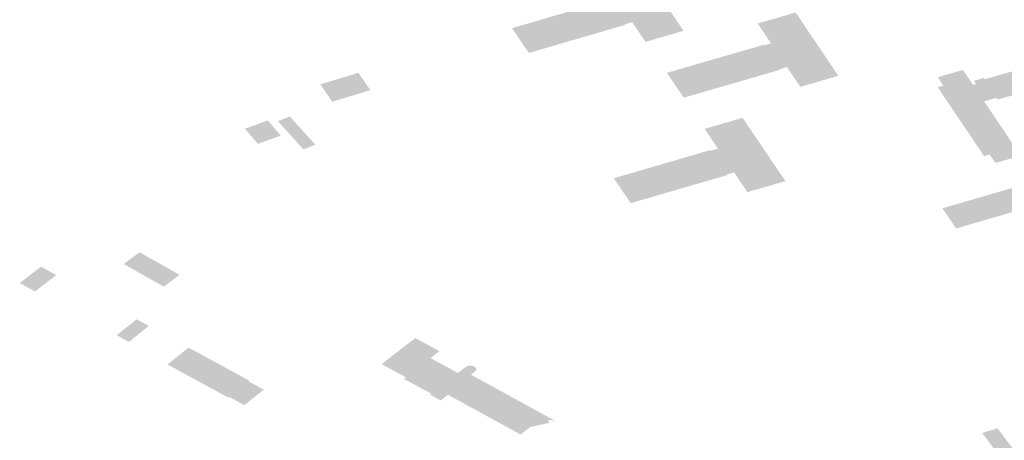
# Model space of a CAD drawing. Units: inches. Extents: x 16.433 to 16.727, y 49.12 to 49.293.
# Drawn here: x 16.57 to 16.575, y 49.249 to 49.252 of the extents above; entities that cross this region are included whole.
import ezdxf

# ---------------------------------------------------------------- set-up
doc = ezdxf.new("R2010")
doc.units = ezdxf.units.IN
doc.header["$MEASUREMENT"] = 0

msp = doc.modelspace()

# ---------------------------------------------------------------- hatches: boundary and pattern name
for points in [[(16.5729062, 49.2515473), (16.5729084, 49.2515442), (16.5723998, 49.2513959), (16.5723109, 49.2515267), (16.5728195, 49.2516753), (16.5728213, 49.2516725), (16.5728606, 49.2516835), (16.5727899, 49.2517876), (16.5729904, 49.2518456), (16.5730936, 49.2516936), (16.5731138, 49.251664), (16.5731309, 49.2516388), (16.5732166, 49.2515128), (16.5730159, 49.2514544), (16.5729456, 49.2515583), (16.5729062, 49.2515473)], [(16.5737244, 49.2513105), (16.5737264, 49.2513074), (16.5732173, 49.2511599), (16.5731285, 49.2512913), (16.5736381, 49.2514385), (16.5736401, 49.2514358), (16.5736783, 49.2514468), (16.5736078, 49.2515513), (16.5738087, 49.2516093), (16.573892, 49.2514855), (16.5739114, 49.2514568), (16.5739314, 49.2514272), (16.5739486, 49.2514017), (16.5740337, 49.2512754), (16.5738333, 49.2512171), (16.5737628, 49.2513216), (16.5737244, 49.2513105)], [(16.5748633, 49.2508155), (16.5748331, 49.2508607), (16.574803, 49.2508521), (16.5745579, 49.2512155), (16.5745877, 49.2512241), (16.5745584, 49.251268), (16.5745885, 49.2512767), (16.5746624, 49.2512979), (16.5746915, 49.2513063), (16.5747214, 49.2512625), (16.574745, 49.2512279), (16.5747599, 49.2512317), (16.5747496, 49.2512488), (16.5748016, 49.2512643), (16.5748069, 49.2512574), (16.5752602, 49.2513874), (16.5752672, 49.2513772), (16.5753144, 49.2513075), (16.5753323, 49.2512812), (16.574875, 49.2511499), (16.5748686, 49.2511591), (16.5748037, 49.2511406), (16.5749665, 49.2508986), (16.5749961, 49.2508536), (16.5749633, 49.2508443), (16.5748939, 49.2508243), (16.5748633, 49.2508155)], [(16.5714453, 49.251164), (16.5715632, 49.2511994), (16.5714999, 49.2512911), (16.5714491, 49.2512759), (16.5713633, 49.2512499), (16.5712987, 49.2512305), (16.5713614, 49.251139), (16.5714122, 49.2511542), (16.5714453, 49.251164)], [(16.5710216, 49.2510403), (16.5709009, 49.2509964), (16.5709691, 49.2509162), (16.5710899, 49.2509602), (16.5710216, 49.2510403)], [(16.5712728, 49.2509117), (16.5711383, 49.2510605), (16.5710752, 49.2510362), (16.5712097, 49.2508873), (16.5712728, 49.2509117)], [(16.5734445, 49.2507547), (16.5734465, 49.2507517), (16.5729376, 49.2506036), (16.5728483, 49.250735), (16.5733578, 49.2508835), (16.5733596, 49.2508808), (16.5733988, 49.2508909), (16.5733275, 49.2509955), (16.5735283, 49.251054), (16.5736125, 49.2509296), (16.5736704, 49.2508441), (16.5737544, 49.2507198), (16.5735535, 49.2506617), (16.5734831, 49.2507662), (16.5734445, 49.2507547)], [(16.5745832, 49.2505766), (16.5746557, 49.2504703), (16.575155, 49.2506154), (16.5750827, 49.2507217), (16.5745832, 49.2505766)], [(16.5704944, 49.2501794), (16.5705551, 49.2502257), (16.5703443, 49.2503447), (16.5702616, 49.2502825), (16.5704727, 49.2501629), (16.5704809, 49.2501691), (16.5704944, 49.2501794)], [(16.5699047, 49.2502243), (16.5698236, 49.250269), (16.5697368, 49.2502015), (16.5697116, 49.250182), (16.5697927, 49.2501382), (16.5698173, 49.2501571), (16.5699047, 49.2502243)], [(16.5702886, 49.2498716), (16.5703931, 49.2499563), (16.5703295, 49.2499909), (16.5702235, 49.2499073), (16.5702886, 49.2498716)], [(16.5725404, 49.2494545), (16.5720942, 49.2496988), (16.5721143, 49.2497142), (16.5721172, 49.2497167), (16.5721191, 49.2497188), (16.5721203, 49.2497212), (16.5721214, 49.2497239), (16.5721219, 49.2497269), (16.5721216, 49.2497301), (16.5721205, 49.2497334), (16.5721183, 49.2497365), (16.5721164, 49.2497384), (16.5721123, 49.2497412), (16.5721096, 49.2497427), (16.5721069, 49.249744), (16.5721029, 49.2497454), (16.5720983, 49.2497462), (16.5720934, 49.2497469), (16.5720893, 49.2497467), (16.5720844, 49.2497464), (16.5720797, 49.2497454), (16.5720755, 49.249744), (16.5720709, 49.249742), (16.5720669, 49.2497401), (16.5720254, 49.2497077), (16.5718807, 49.2497865), (16.5719277, 49.2498228), (16.5718004, 49.2498922), (16.5717275, 49.2498358), (16.5716717, 49.2497926), (16.5716226, 49.2497546), (16.5717508, 49.2496849), (16.5717404, 49.2496767), (16.5718852, 49.2495985), (16.5718788, 49.2495937), (16.5719344, 49.2495627), (16.571973, 49.2495929), (16.5723564, 49.2493831), (16.5724054, 49.249422), (16.5725076, 49.249445), (16.5725009, 49.2494563), (16.5725207, 49.2494609), (16.5725365, 49.2494519), (16.5725404, 49.2494545)], [(16.5710005, 49.2496199), (16.5708973, 49.2495384), (16.5708185, 49.2495812), (16.5708141, 49.2495777), (16.5704918, 49.2497528), (16.5706033, 49.2498417), (16.5709264, 49.2496661), (16.570922, 49.2496627), (16.5710005, 49.2496199)], [(16.575005, 49.2492416), (16.5749239, 49.2492179), (16.5749063, 49.2492412), (16.5748874, 49.2492661), (16.5748688, 49.2492905), (16.5748501, 49.2493153), (16.5748313, 49.2493403), (16.5748124, 49.2493653), (16.5747929, 49.249391), (16.5748743, 49.2494165), (16.5748931, 49.2493915), (16.5749118, 49.2493664), (16.5749305, 49.2493414), (16.5749491, 49.2493166), (16.5749674, 49.249292), (16.574986, 49.249267), (16.5750032, 49.2492441), (16.575005, 49.2492416)]]:
    msp.add_hatch(color=256).paths.add_polyline_path(points, flags=0)

doc.saveas('drawing.dxf')
